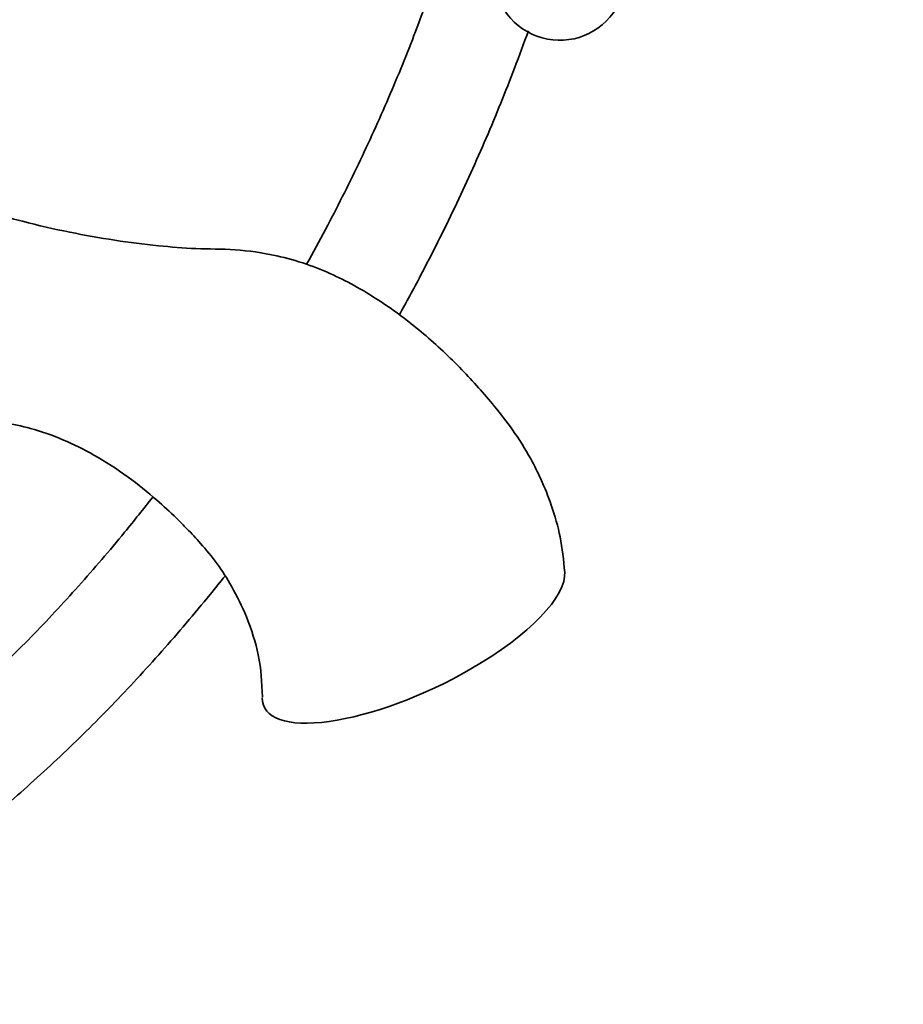
# Model space of a CAD drawing. Units: millimetres. Extents: x 0 to 2443, y 0 to 2750.
# Drawn here: x 1849 to 1949, y 718 to 830 of the extents above; entities that cross this region are included whole.
import ezdxf
from ezdxf import colors
from ezdxf.entities.mleader import LeaderData, LeaderLine
from ezdxf.math import Vec2, Vec3

# ---------------------------------------------------------------- set-up
doc = ezdxf.new("R2010")
doc.units = ezdxf.units.MM
doc.layers.add('DV6_Défaut', color=7, linetype='Continuous')
doc.layers.add('Défaut', color=7, linetype='Continuous')

# ---------------------------------------------------------------- blocks, each defined once
blk = doc.blocks.new('_DOT')
at = {"color": 0}
blk.add_line((0, 0), (-1, 0), dxfattribs=at)
at = {"color": 0, "const_width": 0.333}
blk.add_lwpolyline([(-0.1665, 0, 1), (0.1665, 0, 1)], format="xyb", close=True, dxfattribs=at)
blk = doc.blocks.new('SE5')
at = {"layer": 'DV6_Défaut', "color": 7, "linetype": 'Continuous', "lineweight": 35}
blk.add_arc((1909.98, 834.85), 7.5, 180, 43.1834, dxfattribs=at)
for major_axis, start_param, end_param in [((-16.97, -8.09), 1.799495, 3.013507), ((16.97, 8.09), 2.978206, 4.941088)]:
    blk.add_ellipse((1893.36, 759.69), major_axis=major_axis, ratio=0.338602, start_param=start_param, end_param=end_param, dxfattribs=at)
for points, knots in [([(1899.86, 847.91), (1899.48, 846.45), (1898.4, 842.48), (1896.37, 835.95), (1893.65, 828.36), (1890.57, 820.79), (1887.15, 813.27), (1883.98, 806.98), (1881.94, 803.22), (1881.21, 801.9)], [0, 0, 0, 0, 0.09535, 0.258379, 0.42152, 0.584756, 0.748066, 0.91143, 1, 1, 1, 1]), ([(1891.72, 796.12), (1892.54, 797.59), (1894.73, 801.63), (1898.09, 808.33), (1901.67, 816.22), (1904.39, 822.94), (1905.9, 827.02), (1906.41, 828.44)], [0, 0, 0, 0, 0.140832, 0.383953, 0.62712, 0.870362, 1, 1, 1, 1]), ([(1910.54, 766.88), (1910.41, 768.35), (1910.18, 770.66), (1909.14, 774.35), (1907.96, 777.31), (1906.51, 780.2), (1904.76, 782.99), (1902.11, 786.36), (1898.8, 790.1), (1894.57, 794.08), (1890.54, 797.14), (1887.07, 799.28), (1884.12, 800.79), (1881.06, 802.03), (1877.3, 803.06), (1873.04, 803.67), (1868.66, 803.62), (1864.08, 804.01), (1859.31, 804.61), (1854.17, 805.53), (1848.93, 806.73), (1843.91, 808.18), (1839.63, 809.86), (1836, 811.54), (1832.48, 813.43), (1829.06, 815.57), (1825.91, 817.89), (1823.68, 819.73), (1821.98, 821.21), (1820.93, 822.62), (1820.05, 824.21), (1819.54, 825.66), (1819.4, 826.51), (1819.36, 826.76)], [0, 0, 0, 0, 0.032992, 0.061383, 0.084817, 0.103151, 0.130912, 0.154939, 0.194679, 0.237554, 0.279836, 0.306351, 0.329732, 0.35578, 0.384941, 0.427283, 0.469169, 0.510277, 0.559183, 0.610921, 0.666023, 0.720873, 0.767201, 0.800161, 0.838364, 0.883275, 0.914184, 0.938223, 0.951864, 0.962097, 0.975489, 0.992527, 1, 1, 1, 1]), ([(1817.58, 785.82), (1817.63, 785.81), (1820.07, 785.01), (1825.01, 783.69), (1831.14, 783.04), (1836.08, 783.23), (1839.93, 783.62), (1843.39, 784.15), (1846.69, 783.97), (1849.95, 783.3), (1853.4, 782.11), (1857.14, 780.26), (1860.73, 777.95), (1863.87, 775.44), (1866.08, 773.4), (1867.73, 771.75), (1869.3, 770.07), (1871.06, 767.96), (1872.87, 765.12), (1874.57, 761.62), (1876, 757.12), (1876.13, 754.43), (1876.18, 752.74)], [0, 0, 0, 0, 0.002091, 0.103052, 0.211636, 0.284821, 0.358043, 0.42424, 0.481405, 0.531384, 0.589155, 0.639655, 0.695135, 0.741353, 0.773678, 0.790898, 0.813413, 0.842017, 0.869883, 0.904936, 0.948065, 1, 1, 1, 1]), ([(1863.73, 775.46), (1862.67, 774.11), (1859.91, 770.65), (1855.32, 765.29), (1849.92, 759.51), (1844.38, 754.1), (1838.75, 749.07), (1833.03, 744.44), (1827.32, 740.29), (1822.6, 737.23), (1820.11, 735.77), (1819.3, 735.29)], [0, 0, 0, 0, 0.07889, 0.203943, 0.328912, 0.453784, 0.578543, 0.703178, 0.827682, 0.952055, 1, 1, 1, 1]), ([(1825.3, 724.9), (1826.52, 725.62), (1829.52, 727.39), (1834.94, 730.96), (1841.11, 735.51), (1847.23, 740.53), (1853.23, 745.94), (1859.09, 751.73), (1864.78, 757.88), (1869.03, 762.87), (1871.38, 765.79), (1871.94, 766.49)], [0, 0, 0, 0, 0.067563, 0.195298, 0.322971, 0.450568, 0.578078, 0.7055, 0.832838, 0.960102, 1, 1, 1, 1])]:
    blk.add_open_spline(points, degree=3, knots=knots, dxfattribs=at)

msp = doc.modelspace()

# ---------------------------------------------------------------- block references
at = {"layer": 'Défaut'}
msp.add_blockref('SE5', (0, 0), dxfattribs=at)

# ---------------------------------------------------------------- leaders
at = {"layer": 'Défaut', "color": 7, "linetype": 'Continuous', "lineweight": 18}
ml = msp.add_multileader_mtext('Standard', dxfattribs=at)
ml.set_content('{\\pxsm0.9;\\fSolid Edge ISO|b1||i0||c0|p34;\\W1.;24/10/2019\\P}', color=256)
ml.set_leader_properties()
ml.set_arrow_properties(name='DOT')
ml.build(insert=Vec2(0, 0))
ml.multileader.update_dxf_attribs({"leader_type": 0, "dogleg_length": 0, "arrow_head_size": 12})
ctx = ml.context
ctx.base_point, ctx.char_height, ctx.arrow_head_size, ctx.landing_gap_size = Vec3(2355.78, 2738.03), 12, 12, 4.2
notes = []
notes.append((ctx, [(0, (0, 0, 0), (0, 0), (1, 0), 1, [])]))
ctx.mtext.insert = Vec3(2357.78, 2744.15)
for ctx, leaders in notes:
    for number, flags, end, landing, length, lines in leaders:
        leader = LeaderData()
        leader.index, (leader.has_last_leader_line, leader.has_dogleg_vector, leader.attachment_direction) = number, flags
        leader.last_leader_point, leader.dogleg_vector, leader.dogleg_length = Vec3(end), Vec3(landing), length
        for number, points, colour, breaks in lines:
            line = LeaderLine()
            line.index, line.vertices, line.color, line.breaks = number, Vec3.list(points), colors.encode_raw_color(colour), breaks
            leader.lines.append(line)
        ctx.leaders.append(leader)

doc.saveas('drawing.dxf')
